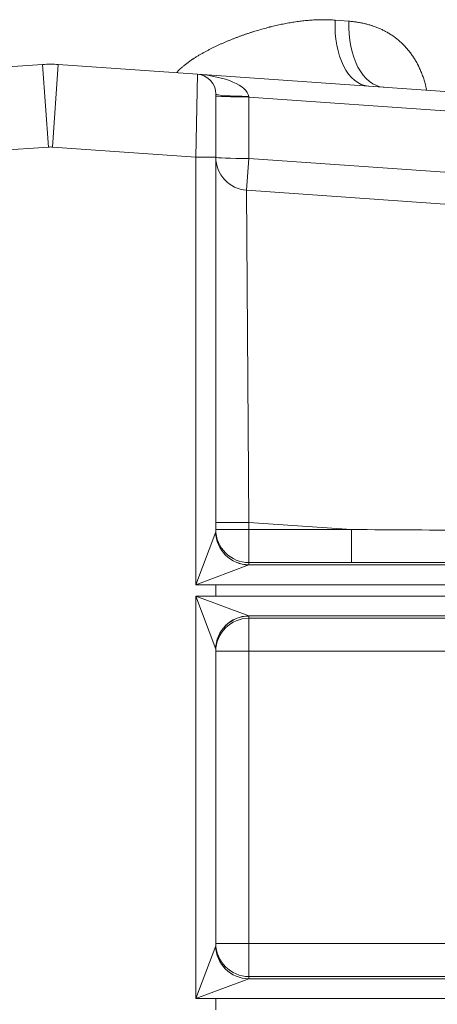
# Model space of a CAD drawing. Extents: x -9 to 599, y 206 to 636.
# Drawn here: x 78 to 99, y 503 to 551 of the extents above; entities that cross this region are included whole.
import ezdxf

# ---------------------------------------------------------------- set-up
doc = ezdxf.new("R2010")
doc.units = 0
doc.header["$MEASUREMENT"] = 0
doc.layers.add('1', color=7, linetype='Continuous', lineweight=0)

msp = doc.modelspace()

# ---------------------------------------------------------------- linework, layer by layer
at = {"layer": '1', "color": 25, "lineweight": 18}
for p, q in [((93.619, 551.1), (94.29, 551.047)), ((72.604, 548.47), (79.376, 548.943)), ((79.657, 544.927), (79.376, 548.943)), ((79.857, 544.927), (80.138, 548.943)), ((80.138, 548.943), (86.909, 548.47)), ((86.842, 544.439), (86.909, 548.47)), ((86.909, 548.47), (114.583, 546.535)), ((87.808, 547.506), (87.808, 544.439)), ((89.41, 547.394), (89.414, 547.362)), ((114.518, 545.606), (89.414, 547.362)), ((89.414, 547.362), (89.414, 544.374)), ((79.657, 544.927), (72.671, 544.439)), ((86.842, 544.439), (79.857, 544.927)), ((87.808, 544.439), (86.842, 544.439)), ((86.842, 523.643), (86.842, 544.439)), ((87.808, 544.439), (87.808, 526.221)), ((89.306, 542.827), (89.414, 544.374)), ((89.414, 544.374), (114.31, 542.633)), ((89.306, 542.827), (114.202, 541.086)), ((89.306, 542.827), (89.418, 526.677)), ((87.808, 526.677), (89.418, 526.677)), ((87.808, 526.328), (89.418, 526.328)), ((94.42, 526.328), (89.418, 526.677)), ((89.418, 526.677), (89.418, 526.328)), ((89.418, 526.328), (94.42, 526.328)), ((89.418, 526.328), (89.418, 524.718)), ((94.42, 526.328), (94.42, 524.718)), ((86.842, 523.643), (87.807, 526.218)), ((87.807, 526.218), (87.808, 526.22)), ((89.417, 524.609), (86.842, 523.643)), ((89.417, 524.609), (89.418, 524.611)), ((89.417, 524.609), (106.563, 524.609)), ((89.418, 524.718), (89.418, 524.612)), ((94.42, 524.718), (89.418, 524.718)), ((87.808, 523.643), (86.842, 523.643)), ((106.563, 523.643), (87.808, 523.643)), ((87.808, 523.09), (87.808, 523.643)), ((87.807, 520.515), (86.842, 523.09)), ((86.842, 503.515), (86.842, 523.09)), ((86.842, 523.09), (87.808, 523.09)), ((86.842, 523.09), (89.417, 522.125)), ((87.808, 523.09), (106.563, 523.09)), ((106.563, 522.125), (89.417, 522.125)), ((89.418, 522.121), (89.418, 522.123)), ((89.418, 522.121), (89.418, 522.015)), ((89.418, 522.015), (89.418, 520.406)), ((89.418, 522.015), (106.563, 522.015)), ((87.808, 520.512), (87.808, 520.514)), ((87.808, 520.512), (87.808, 506.093)), ((89.418, 520.406), (87.808, 520.406)), ((106.563, 520.406), (89.418, 520.406)), ((89.418, 520.406), (89.418, 506.199)), ((89.418, 506.199), (87.808, 506.199)), ((89.418, 506.199), (108.367, 506.199)), ((89.418, 506.199), (89.418, 504.59)), ((86.842, 503.515), (87.807, 506.089)), ((87.807, 506.089), (87.808, 506.092)), ((89.417, 504.48), (86.842, 503.515)), ((89.417, 504.48), (89.418, 504.482)), ((89.417, 504.48), (108.513, 504.48)), ((89.418, 504.59), (89.418, 504.484)), ((108.367, 504.59), (89.418, 504.59)), ((87.808, 503.515), (86.842, 503.515)), ((108.513, 503.515), (87.808, 503.515)), ((87.808, 502.962), (87.808, 503.515))]:
    msp.add_line(p, q, dxfattribs=at)
for points, knots in [([(85.907, 548.56), (85.917, 548.571), (85.928, 548.582), (85.938, 548.593), (85.956, 548.612), (85.974, 548.63), (85.993, 548.649), (86.011, 548.667), (86.03, 548.685), (86.049, 548.703), (86.058, 548.712), (86.068, 548.721), (86.077, 548.73), (86.082, 548.735), (86.087, 548.739), (86.092, 548.743), (86.094, 548.746), (86.097, 548.748), (86.099, 548.75), (86.102, 548.752), (86.104, 548.754), (86.106, 548.757), (86.126, 548.774), (86.145, 548.791), (86.165, 548.809), (86.185, 548.826), (86.205, 548.843), (86.224, 548.859), (86.244, 548.876), (86.265, 548.892), (86.285, 548.909), (86.305, 548.925), (86.325, 548.941), (86.346, 548.957), (86.366, 548.973), (86.387, 548.989), (86.408, 549.004), (86.428, 549.02), (86.449, 549.035), (86.47, 549.05), (86.491, 549.066), (86.512, 549.081), (86.533, 549.096), (86.554, 549.111), (86.575, 549.125), (86.597, 549.14), (86.618, 549.155), (86.639, 549.169), (86.661, 549.184), (86.672, 549.191), (86.682, 549.198), (86.693, 549.205), (86.699, 549.209), (86.704, 549.212), (86.709, 549.216), (86.712, 549.218), (86.715, 549.219), (86.717, 549.221), (86.72, 549.223), (86.723, 549.225), (86.726, 549.226), (86.747, 549.24), (86.769, 549.254), (86.791, 549.268), (86.812, 549.282), (86.834, 549.296), (86.856, 549.309), (86.878, 549.323), (86.899, 549.336), (86.921, 549.35), (86.943, 549.363), (86.965, 549.376), (86.987, 549.389), (87.009, 549.402), (87.031, 549.415), (87.053, 549.428), (87.075, 549.441), (87.097, 549.453), (87.119, 549.466), (87.141, 549.479), (87.163, 549.491), (87.185, 549.503), (87.207, 549.516), (87.229, 549.528), (87.251, 549.54), (87.273, 549.552), (87.296, 549.565), (87.318, 549.576), (87.34, 549.588), (87.362, 549.6), (87.385, 549.612), (87.429, 549.636), (87.474, 549.659), (87.518, 549.682), (87.563, 549.704), (87.608, 549.727), (87.652, 549.749), (87.697, 549.771), (87.742, 549.793), (87.787, 549.814), (87.832, 549.836), (87.877, 549.857), (87.922, 549.878), (87.967, 549.899), (88.012, 549.919), (88.057, 549.94), (88.103, 549.96), (88.148, 549.98), (88.193, 550), (88.238, 550.019), (88.284, 550.039), (88.329, 550.058), (88.374, 550.077), (88.42, 550.096), (88.465, 550.115), (88.511, 550.133), (88.556, 550.152), (88.602, 550.17), (88.647, 550.188), (88.693, 550.206), (88.739, 550.223), (88.784, 550.241), (88.83, 550.258), (88.875, 550.275), (88.921, 550.293), (88.967, 550.309), (89.013, 550.326), (89.058, 550.343), (89.104, 550.359), (89.15, 550.375), (89.196, 550.391), (89.241, 550.407), (89.287, 550.423), (89.333, 550.439), (89.379, 550.454), (89.425, 550.469), (89.471, 550.485), (89.517, 550.5), (89.563, 550.514), (89.609, 550.529), (89.655, 550.543), (89.701, 550.558), (89.747, 550.572), (89.793, 550.586), (89.839, 550.6), (89.885, 550.614), (89.931, 550.627), (89.977, 550.64), (90.023, 550.654), (90.069, 550.667), (90.115, 550.68), (90.162, 550.692), (90.208, 550.705), (90.254, 550.717), (90.3, 550.73), (90.347, 550.742), (90.393, 550.754), (90.399, 550.755), (90.404, 550.757), (90.41, 550.758), (90.416, 550.76), (90.422, 550.761), (90.427, 550.763), (90.439, 550.765), (90.451, 550.768), (90.462, 550.771), (90.485, 550.777), (90.508, 550.783), (90.531, 550.789), (90.578, 550.8), (90.624, 550.811), (90.67, 550.822), (90.716, 550.832), (90.762, 550.843), (90.808, 550.853), (90.854, 550.863), (90.899, 550.873), (90.945, 550.883), (90.991, 550.893), (91.037, 550.902), (91.082, 550.911), (91.128, 550.921), (91.174, 550.929), (91.219, 550.938), (91.265, 550.947), (91.31, 550.955), (91.356, 550.963), (91.401, 550.971), (91.446, 550.979), (91.492, 550.986), (91.537, 550.994), (91.582, 551.001), (91.627, 551.008), (91.672, 551.015), (91.718, 551.021), (91.763, 551.028), (91.808, 551.034), (91.853, 551.04), (91.898, 551.046), (91.943, 551.051), (91.987, 551.057), (92.032, 551.062), (92.077, 551.067), (92.122, 551.072), (92.166, 551.076), (92.211, 551.081), (92.256, 551.085), (92.3, 551.089), (92.345, 551.092), (92.389, 551.096), (92.434, 551.099), (92.478, 551.102), (92.522, 551.105), (92.567, 551.108), (92.611, 551.11), (92.655, 551.112), (92.7, 551.114), (92.744, 551.116), (92.788, 551.118), (92.832, 551.119), (92.876, 551.12), (92.92, 551.121), (92.964, 551.121), (93.008, 551.122), (93.052, 551.122), (93.096, 551.122), (93.139, 551.121), (93.183, 551.121), (93.227, 551.12), (93.271, 551.119), (93.314, 551.117), (93.358, 551.115), (93.401, 551.114), (93.445, 551.111), (93.489, 551.109), (93.532, 551.106), (93.575, 551.103), (93.619, 551.1)], [0, 0, 0, 0, 1, 1, 1, 2, 2, 2, 3, 3, 3, 4, 4, 4, 5, 5, 5, 6, 6, 6, 7, 7, 7, 8, 8, 8, 9, 9, 9, 10, 10, 10, 11, 11, 11, 12, 12, 12, 13, 13, 13, 14, 14, 14, 15, 15, 15, 16, 16, 16, 17, 17, 17, 18, 18, 18, 19, 19, 19, 20, 20, 20, 21, 21, 21, 22, 22, 22, 23, 23, 23, 24, 24, 24, 25, 25, 25, 26, 26, 26, 27, 27, 27, 28, 28, 28, 29, 29, 29, 30, 30, 30, 31, 31, 31, 32, 32, 32, 33, 33, 33, 34, 34, 34, 35, 35, 35, 36, 36, 36, 37, 37, 37, 38, 38, 38, 39, 39, 39, 40, 40, 40, 41, 41, 41, 42, 42, 42, 43, 43, 43, 44, 44, 44, 45, 45, 45, 46, 46, 46, 47, 47, 47, 48, 48, 48, 49, 49, 49, 50, 50, 50, 51, 51, 51, 52, 52, 52, 53, 53, 53, 54, 54, 54, 55, 55, 55, 56, 56, 56, 57, 57, 57, 58, 58, 58, 59, 59, 59, 60, 60, 60, 61, 61, 61, 62, 62, 62, 63, 63, 63, 64, 64, 64, 65, 65, 65, 66, 66, 66, 67, 67, 67, 68, 68, 68, 69, 69, 69, 70, 70, 70, 71, 71, 71, 72, 72, 72, 73, 73, 73, 74, 74, 74, 75, 75, 75, 76, 76, 76, 77, 77, 77, 78, 78, 78, 79, 79, 79, 79]), ([(94.29, 551.047), (94.354, 551.042), (94.417, 551.035), (94.479, 551.028), (94.542, 551.021), (94.604, 551.013), (94.666, 551.004), (94.728, 550.995), (94.789, 550.984), (94.85, 550.973), (94.881, 550.967), (94.911, 550.961), (94.942, 550.955), (94.972, 550.949), (95.002, 550.942), (95.033, 550.935), (95.063, 550.928), (95.093, 550.921), (95.123, 550.914), (95.153, 550.906), (95.183, 550.899), (95.213, 550.89), (95.243, 550.882), (95.272, 550.874), (95.302, 550.865), (95.331, 550.857), (95.361, 550.848), (95.39, 550.838), (95.405, 550.834), (95.42, 550.829), (95.435, 550.824), (95.442, 550.822), (95.449, 550.819), (95.456, 550.817), (95.458, 550.816), (95.46, 550.816), (95.462, 550.815), (95.464, 550.815), (95.466, 550.814), (95.467, 550.813), (95.471, 550.812), (95.475, 550.811), (95.478, 550.81), (95.508, 550.8), (95.537, 550.789), (95.566, 550.779), (95.623, 550.758), (95.681, 550.735), (95.737, 550.712), (95.765, 550.7), (95.793, 550.688), (95.821, 550.676), (95.849, 550.663), (95.877, 550.65), (95.905, 550.637), (95.932, 550.624), (95.96, 550.611), (95.987, 550.597), (96.014, 550.584), (96.041, 550.569), (96.068, 550.555), (96.095, 550.541), (96.122, 550.526), (96.148, 550.511), (96.175, 550.496), (96.202, 550.481), (96.228, 550.465), (96.254, 550.449), (96.28, 550.433), (96.306, 550.417), (96.332, 550.4), (96.358, 550.383), (96.384, 550.366), (96.409, 550.349), (96.435, 550.332), (96.46, 550.314), (96.485, 550.296), (96.51, 550.278), (96.535, 550.259), (96.56, 550.241), (96.585, 550.222), (96.61, 550.202), (96.634, 550.183), (96.659, 550.163), (96.683, 550.143), (96.707, 550.123), (96.731, 550.102), (96.755, 550.081), (96.779, 550.06), (96.803, 550.039), (96.827, 550.017), (96.838, 550.007), (96.85, 549.996), (96.862, 549.984), (96.863, 549.983), (96.865, 549.982), (96.866, 549.98), (96.868, 549.979), (96.869, 549.978), (96.871, 549.976), (96.873, 549.973), (96.876, 549.971), (96.879, 549.968), (96.885, 549.962), (96.891, 549.957), (96.897, 549.951), (96.92, 549.928), (96.943, 549.906), (96.965, 549.882), (96.988, 549.859), (97.01, 549.836), (97.032, 549.812), (97.054, 549.788), (97.076, 549.764), (97.098, 549.739), (97.119, 549.715), (97.141, 549.69), (97.162, 549.664), (97.183, 549.639), (97.203, 549.614), (97.224, 549.588), (97.244, 549.562), (97.265, 549.536), (97.285, 549.509), (97.304, 549.482), (97.324, 549.455), (97.344, 549.428), (97.363, 549.4), (97.382, 549.373), (97.401, 549.345), (97.42, 549.317), (97.439, 549.288), (97.457, 549.259), (97.475, 549.23), (97.493, 549.201), (97.511, 549.172), (97.529, 549.142), (97.546, 549.112), (97.564, 549.082), (97.581, 549.051), (97.598, 549.021), (97.615, 548.99), (97.623, 548.974), (97.631, 548.958), (97.639, 548.943), (97.643, 548.935), (97.648, 548.927), (97.652, 548.919), (97.653, 548.917), (97.654, 548.915), (97.655, 548.913), (97.656, 548.911), (97.657, 548.909), (97.658, 548.907), (97.66, 548.903), (97.662, 548.899), (97.664, 548.895), (97.68, 548.863), (97.696, 548.831), (97.711, 548.798), (97.727, 548.766), (97.742, 548.733), (97.756, 548.7), (97.771, 548.667), (97.785, 548.634), (97.799, 548.6), (97.813, 548.567), (97.827, 548.533), (97.84, 548.499), (97.854, 548.465), (97.867, 548.431), (97.879, 548.396), (97.892, 548.361), (97.904, 548.326), (97.916, 548.291), (97.928, 548.256), (97.94, 548.221), (97.951, 548.185), (97.962, 548.149), (97.973, 548.113), (97.984, 548.077), (97.994, 548.04), (98.005, 548.004), (98.014, 547.967), (98.019, 547.948), (98.024, 547.93), (98.029, 547.911), (98.031, 547.902), (98.034, 547.893), (98.036, 547.883), (98.037, 547.881), (98.037, 547.879), (98.038, 547.876), (98.038, 547.874), (98.039, 547.872), (98.039, 547.869), (98.041, 547.865), (98.042, 547.86), (98.043, 547.855), (98.052, 547.818), (98.061, 547.78), (98.069, 547.743), (98.072, 547.728), (98.076, 547.713), (98.079, 547.698)], [0, 0, 0, 0, 1, 1, 1, 2, 2, 2, 3, 3, 3, 4, 4, 4, 5, 5, 5, 6, 6, 6, 7, 7, 7, 8, 8, 8, 9, 9, 9, 10, 10, 10, 11, 11, 11, 12, 12, 12, 13, 13, 13, 14, 14, 14, 15, 15, 15, 16, 16, 16, 17, 17, 17, 18, 18, 18, 19, 19, 19, 20, 20, 20, 21, 21, 21, 22, 22, 22, 23, 23, 23, 24, 24, 24, 25, 25, 25, 26, 26, 26, 27, 27, 27, 28, 28, 28, 29, 29, 29, 30, 30, 30, 31, 31, 31, 32, 32, 32, 33, 33, 33, 34, 34, 34, 35, 35, 35, 36, 36, 36, 37, 37, 37, 38, 38, 38, 39, 39, 39, 40, 40, 40, 41, 41, 41, 42, 42, 42, 43, 43, 43, 44, 44, 44, 45, 45, 45, 46, 46, 46, 47, 47, 47, 48, 48, 48, 49, 49, 49, 50, 50, 50, 51, 51, 51, 52, 52, 52, 53, 53, 53, 54, 54, 54, 55, 55, 55, 56, 56, 56, 57, 57, 57, 58, 58, 58, 59, 59, 59, 60, 60, 60, 61, 61, 61, 62, 62, 62, 63, 63, 63, 64, 64, 64, 65, 65, 65, 66, 66, 66, 67, 67, 67, 68, 68, 68, 68])]:
    msp.add_open_spline(points, degree=3, knots=knots, dxfattribs=at)
for points in [[(93.619, 551.1), (93.538, 549.374), (94.254, 547.956), (95.242, 547.887)], [(94.29, 551.047), (94.213, 549.323), (94.969, 547.906), (96.003, 547.834)], [(80.138, 548.943), (79.884, 548.961), (79.629, 548.961), (79.376, 548.943)], [(87.808, 547.506), (87.808, 548.013), (87.416, 548.434), (86.909, 548.47)], [(89.41, 547.394), (89.352, 547.905), (88.259, 548.375), (86.909, 548.47)], [(87.808, 547.506), (87.808, 547.444), (88.524, 547.394), (89.41, 547.394)], [(87.808, 547.421), (87.808, 547.388), (88.526, 547.362), (89.414, 547.362)], [(79.857, 544.927), (79.79, 544.932), (79.723, 544.932), (79.657, 544.927)], [(87.808, 544.434), (87.808, 543.588), (88.462, 542.886), (89.306, 542.827)], [(87.808, 544.434), (87.808, 544.401), (88.526, 544.374), (89.414, 544.374)], [(87.808, 526.328), (87.808, 525.439), (88.529, 524.718), (89.418, 524.718)], [(94.42, 526.328), (98.471, 526.302), (102.518, 526.277), (106.558, 526.251)], [(87.807, 526.218), (87.809, 525.33), (88.529, 524.61), (89.417, 524.609)], [(87.808, 526.221), (87.808, 525.332), (88.529, 524.612), (89.418, 524.612)], [(94.42, 524.718), (98.473, 524.718), (102.522, 524.719), (106.563, 524.719)], [(89.417, 522.125), (88.529, 522.123), (87.809, 521.403), (87.807, 520.515)], [(89.418, 522.121), (88.529, 522.121), (87.808, 521.401), (87.808, 520.512)], [(89.418, 522.015), (88.529, 522.015), (87.808, 521.294), (87.808, 520.406)], [(87.808, 506.199), (87.808, 505.31), (88.529, 504.59), (89.418, 504.59)], [(87.807, 506.089), (87.809, 505.201), (88.529, 504.481), (89.417, 504.48)], [(87.808, 506.093), (87.808, 505.204), (88.529, 504.484), (89.418, 504.484)]]:
    msp.add_open_spline(points, degree=3, dxfattribs=at)

doc.saveas('drawing.dxf')
